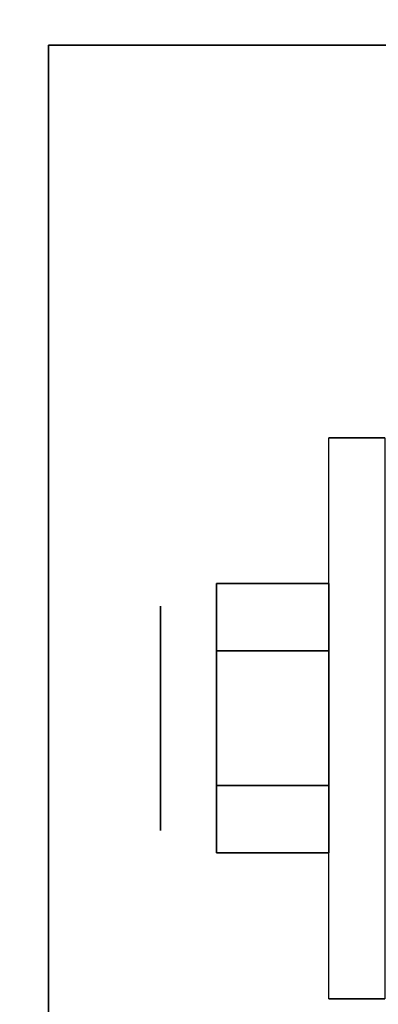
# Model space of a CAD drawing. Extents: x -43 to 43, y -18.5 to 18.5.
# Drawn here: x -3.2 to -2.6, y -9.7 to -8.1 of the extents above; entities that cross this region are included whole.
import ezdxf

# ---------------------------------------------------------------- set-up
doc = ezdxf.new("R2010")
doc.units = 0
for name, color, linetype in [('3D', 254, 'CONTINUOUS'), ('3D-CHROME', 254, 'CONTINUOUS'), ('3D-FLAT', 7, 'CONTINUOUS'), ('3D-NON', 43, 'CONTINUOUS')]:
    doc.layers.add(name, color=color, linetype=linetype)

msp = doc.modelspace()

# ---------------------------------------------------------------- linework, layer by layer
at = {"layer": '3D', "extrusion": (1, 0, 0)}
msp.add_circle((-9.25, 1.125, -2.9375), 0.1875, dxfattribs=at)
at = {"layer": '3D-CHROME'}
for points in [[(-2.8438, -9.025, 1.125), (-2.6562, -9.025, 1.125), (-2.6562, -9.1375, 1.3199), (-2.8438, -9.1375, 1.3199)], [(-2.8438, -9.1375, 0.9301), (-2.6562, -9.1375, 0.9301), (-2.6562, -9.025, 1.125), (-2.8438, -9.025, 1.125)], [(-2.8438, -9.1375, 1.3199), (-2.6562, -9.1375, 1.3199), (-2.6562, -9.3625, 1.3199), (-2.8438, -9.3625, 1.3199)], [(-2.8438, -9.3625, 0.9301), (-2.6562, -9.3625, 0.9301), (-2.6562, -9.1375, 0.9301), (-2.8438, -9.1375, 0.9301)], [(-2.8438, -9.475, 1.125), (-2.6562, -9.475, 1.125), (-2.6562, -9.3625, 0.9301), (-2.8438, -9.3625, 0.9301)], [(-2.8438, -9.3625, 1.3199), (-2.6562, -9.3625, 1.3199), (-2.6562, -9.475, 1.125), (-2.8438, -9.475, 1.125)]]:
    msp.add_3dface(points, dxfattribs=at)
at = {"layer": '3D-FLAT'}
for points in [[(43, 18.5, 25), (-5, 18.5, 25), (-5, -14.25, 25), (43, -14.25, 25)], [(43, 18.5, 27), (-5, 18.5, 27), (-5, -14.25, 27), (43, -14.25, 27)], [(42.9, 18.5, 24.9), (-4.9, 18.5, 24.9), (-4.9, -12.25, 24.9), (42.9, -12.25, 24.9)], [(42.9, 18.5, 3), (-4.9, 18.5, 3), (-4.9, -12.25, 3), (42.9, -12.25, 3)], [(43, 16.5, 35), (-5, 16.5, 35), (-5, -10.5, 35), (43, -10.5, 35)], [(-0.875, -8.125, 3), (-3.125, -8.125, 3), (-3.125, -10.375, 3), (-0.875, -10.375, 3)], [(-0.875, -8.125, 2.8125), (-3.125, -8.125, 2.8125), (-3.125, -10.375, 2.8125), (-0.875, -10.375, 2.8125)], [(-2.5625, -9.7188, 2.8125), (-2.6562, -9.7188, 2.8125), (-2.6562, -8.7812, 2.8125), (-2.5625, -8.7812, 2.8125)]]:
    msp.add_3dface(points, dxfattribs=at)
at = {"layer": '3D-NON'}
for points in [[(-3.125, -8.125, 2.8125), (-3.125, -10.375, 2.8125), (-3.125, -10.375, 3), (-3.125, -8.125, 3)], [(-0.875, -8.125, 2.8125), (-3.125, -8.125, 2.8125), (-3.125, -8.125, 3), (-0.875, -8.125, 3)], [(-2.5625, -8.7812, 2.8125), (-2.6562, -8.7812, 2.8125), (-2.6562, -8.7812, 1.125), (-2.5625, -8.7812, 1.125)], [(-2.5625, -9.7188, 1.125), (-2.6562, -9.7188, 1.125), (-2.6562, -9.7188, 2.8125), (-2.5625, -9.7188, 2.8125)]]:
    msp.add_3dface(points, dxfattribs=at)
at = {"layer": '3D-NON', "invisible_edges": 15}
for points in [[(-2.6562, -8.9375, 2.8125), (-2.6562, -8.7812, 2.8125), (-2.6562, -8.7812, 1.125), (-2.6562, -8.8441, 0.8906)], [(-2.6562, -9.0938, 2.8125), (-2.6562, -8.9375, 2.8125), (-2.6562, -8.8441, 0.8906), (-2.6562, -9.0156, 0.7191)], [(-2.6562, -9.25, 2.8125), (-2.6562, -9.0938, 2.8125), (-2.6562, -9.0156, 0.7191), (-2.6562, -9.25, 0.6562)], [(-2.6562, -9.4062, 2.8125), (-2.6562, -9.25, 2.8125), (-2.6562, -9.25, 0.6562), (-2.6562, -9.4844, 0.7191)], [(-2.6562, -9.5625, 2.8125), (-2.6562, -9.4062, 2.8125), (-2.6562, -9.4844, 0.7191), (-2.6562, -9.6559, 0.8906)], [(-2.6562, -9.7188, 2.8125), (-2.6562, -9.5625, 2.8125), (-2.6562, -9.6559, 0.8906), (-2.6562, -9.7188, 1.125)]]:
    msp.add_3dface(points, dxfattribs=at)

doc.saveas('drawing.dxf')
